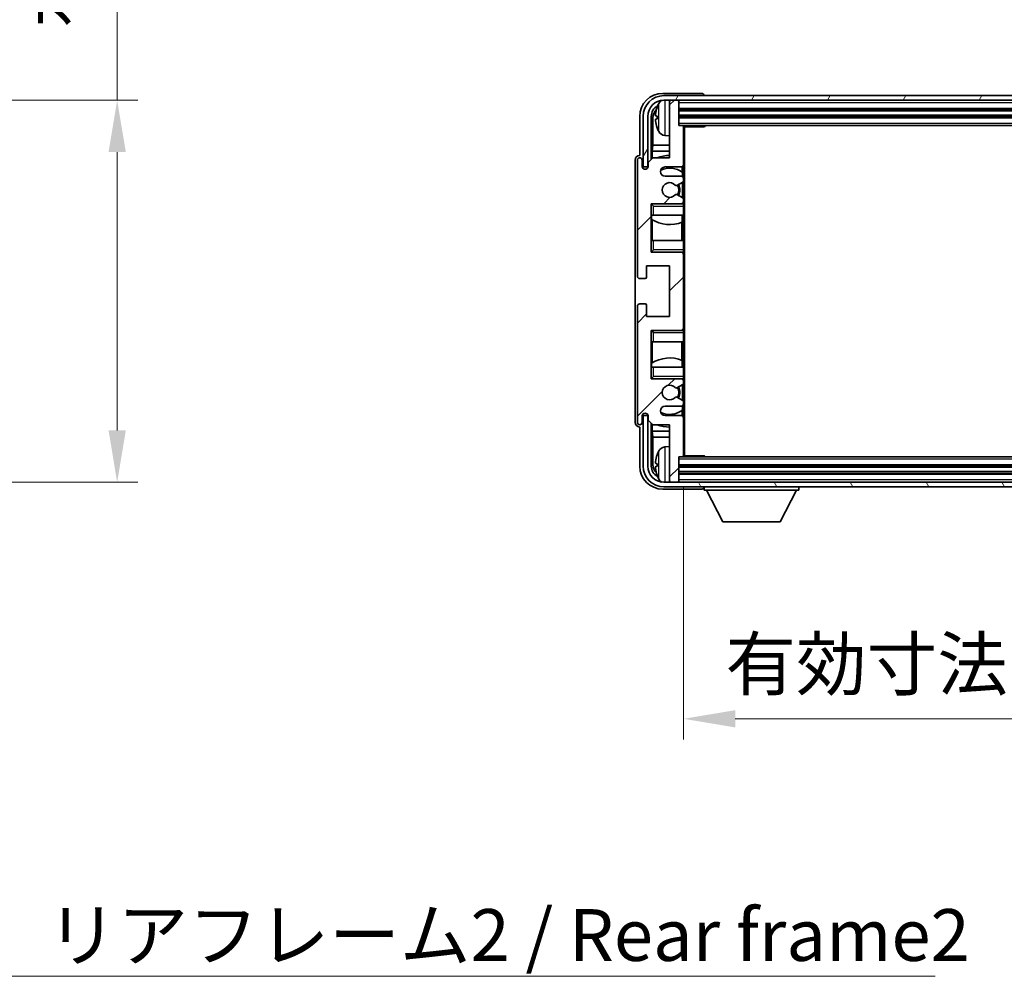
# Model space of a CAD drawing. Units: millimetres. Extents: x 0 to 9454, y 0 to 1686.
# Drawn here: x 3687 to 3901, y 868 to 1076 of the extents above; entities that cross this region are included whole.
import ezdxf

# ---------------------------------------------------------------- set-up
doc = ezdxf.new("R2010")
doc.units = ezdxf.units.MM
doc.header["$LTSCALE"] = 6
doc.layers.get('Defpoints').update_dxf_attribs({"lineweight": 25})
for name, color, linetype, lineweight in [('Dimension (ISO)', 7, 'Continuous', 18), ('Dimension (ISO) @ 1', 7, 'Continuous', 18), ('Hatch (ISO)', 1, 'Continuous', 18), ('Symbol (ISO)', 7, 'Continuous', 18), ('Symbol (ISO) @ 1', 7, 'Continuous', 18), ('Visible (ISO)', 7, 'Continuous', 35), ('Visible Narrow (ISO)', 7, 'Continuous', 25)]:
    doc.layers.add(name, color=color, linetype=linetype, lineweight=lineweight)
doc.styles.add('Note Text (TK)', font='txt')
doc.dimstyles.new('Default - Method 1b (TK)', dxfattribs={"dimscale": 6, "dimtxt": 2.5, "dimasz": 2.5, "dimexe": 1, "dimexo": 1.5, "dimgap": 1, "dimtad": 1, "dimtoh": 1, "dimrnd": 1e-08, "dimdsep": 46, "dimtxsty": 'Note Text (TK)', "dimcen": 0.09, "dimdle": 5, "dimclrd": 100, "dimclre": 100, "dimclrt": 7, "dimadec": 1, "dimazin": 1, "dimtfac": 1, "dimtmove": 0, "dimatfit": 3, "dimfxl": 0, "dimtolj": 1, "dimlwd": -1, "dimlwe": -1, "dimarcsym": 0})
doc.dimstyles.new('Default - Method 1b (TK)$7', dxfattribs={"dimscale": 6, "dimtxt": 2.5, "dimasz": 2.5, "dimexe": 1, "dimexo": 1.5, "dimgap": 1, "dimtad": 1, "dimtoh": 1, "dimrnd": 1e-08, "dimdsep": 46, "dimtxsty": 'Note Text (TK)', "dimcen": 0.09, "dimdle": 5, "dimclrd": 100, "dimclre": 100, "dimclrt": 7, "dimadec": 1, "dimazin": 1, "dimtfac": 1, "dimtmove": 0, "dimatfit": 3, "dimfxl": 0, "dimtolj": 1, "dimlwd": -1, "dimlwe": -1, "dimarcsym": 0})

# ---------------------------------------------------------------- blocks, each defined once
blk = doc.blocks.new('*D66')
at = {"layer": 'Defpoints', "color": 0, "transparency": 16777216}
for p in [(3623.17, 1058.5), (3623.17, 975.5), (3708.67, 975.5)]:
    blk.add_point(p, dxfattribs=at)
at = {"layer": 'Dimension (ISO)', "color": 100, "transparency": 16777216}
for p, q in [((3708.67, 1058.5), (3708.67, 1241.36)), ((3629.92, 1058.5), (3713.17, 1058.5)), ((3708.67, 986.75), (3708.67, 1047.25)), ((3629.92, 975.5), (3713.17, 975.5))]:
    blk.add_line(p, q, dxfattribs=at)
for points in [[(3706.8, 1047.25), (3710.55, 1047.25), (3708.67, 1058.5)], [(3706.8, 986.75), (3710.55, 986.75), (3708.67, 975.5)]]:
    blk.add_solid(points, dxfattribs=at)
at = {"layer": 'Dimension (ISO)', "color": 7, "transparency": 16777216, "insert": (3696.76, 1074.25), "char_height": 11.25, "attachment_point": 4, "rotation": 90, "style": 'Note Text (TK)'}
blk.add_mtext('\\A1;\\fＭＳ Ｐゴシック|b0|i0;\\H11.2500;有効寸法 / Max dim. 83', dxfattribs=at)
blk = doc.blocks.new('*D69')
at = {"layer": 'Defpoints', "color": 0, "transparency": 16777216}
for p in [(3831.75, 981.3), (4020.75, 981.3), (4020.75, 924.1)]:
    blk.add_point(p, dxfattribs=at)
at = {"layer": 'Dimension (ISO)', "color": 100, "transparency": 16777216}
for p, q in [((3831.75, 974.55), (3831.75, 919.6)), ((4020.75, 974.55), (4020.75, 919.6)), ((3843, 924.1), (4009.5, 924.1))]:
    blk.add_line(p, q, dxfattribs=at)
for points in [[(3843, 925.97), (3843, 922.22), (3831.75, 924.1)], [(4009.5, 925.97), (4009.5, 922.22), (4020.75, 924.1)]]:
    blk.add_solid(points, dxfattribs=at)
at = {"layer": 'Dimension (ISO)', "color": 7, "transparency": 16777216, "insert": (3840.88, 936.01), "char_height": 11.25, "attachment_point": 4, "style": 'Note Text (TK)'}
blk.add_mtext('\\A1;\\fＭＳ Ｐゴシック|b0|i0;\\H11.2500;有効寸法 / Max dim. 189', dxfattribs=at)

msp = doc.modelspace()

# ---------------------------------------------------------------- hatches: boundary and pattern name
at = {"layer": 'Hatch (ISO)'}
h = msp.add_hatch(dxfattribs=at)
h.set_pattern_fill('ANSI31', color=256, scale=114.3, angle=14.999978, style=0)
h.set_pattern_definition([(60, (2290.75, -36), (-12.37334, 7.14375), [])])
edge = h.paths.add_edge_path()
edge.add_ellipse((4024.9962, 1055.0014), major_axis=(0, 3.5), ratio=1, start_angle=270, end_angle=360)
edge.add_line((4024.9962, 1058.5014), (4023.4462, 1058.5014))
edge.add_line((4023.4462, 1058.5014), (4022.0462, 1058.5014))
edge.add_line((4022.0462, 1058.5014), (3830.4462, 1058.5014))
edge.add_line((3830.4462, 1058.5014), (3829.0462, 1058.5014))
edge.add_line((3829.0462, 1058.5014), (3827.4962, 1058.5014))
edge.add_ellipse((3827.4962, 1055.0014), major_axis=(-3.5, 0), ratio=1, start_angle=270, end_angle=360)
edge.add_line((3823.9962, 1055.0014), (3823.9962, 1044.0014))
edge.add_line((3823.9962, 1044.0014), (3822.9962, 1044.0014))
edge.add_line((3822.9962, 1044.0014), (3822.9962, 1055.0014))
edge.add_ellipse((3827.4962, 1055.0014), major_axis=(0, 4.5), ratio=1, start_angle=0, end_angle=90, ccw=False)
edge.add_line((3827.4962, 1059.5014), (4024.9962, 1059.5014))
edge.add_ellipse((4024.9962, 1055.0014), major_axis=(4.5, 0), ratio=1, start_angle=0, end_angle=90, ccw=False)
edge.add_line((4029.4962, 1055.0014), (4029.4962, 1044.0014))
edge.add_line((4029.4962, 1044.0014), (4028.4962, 1044.0014))
edge.add_line((4028.4962, 1044.0014), (4028.4962, 1055.0014))
h = msp.add_hatch(dxfattribs=at)
h.set_pattern_fill('ANSI31', color=256, scale=114.3, style=0)
h.set_pattern_definition([(45, (2290.75, -36), (-10.10279, 10.10279), [])])
edge = h.paths.add_edge_path()
edge.add_line((3831.2462, 1042.0014), (3827.7462, 1042.0014))
edge.add_ellipse((3827.7462, 1043.0014), major_axis=(0, -1), ratio=1, start_angle=180, end_angle=360, ccw=False)
edge.add_line((3827.7462, 1044.0014), (3831.2462, 1044.0014))
edge.add_ellipse((3831.2462, 1044.5014), major_axis=(0, -0.5), ratio=1, start_angle=0, end_angle=90)
edge.add_line((3831.7462, 1044.5014), (3831.7462, 1052.7014))
edge.add_ellipse((3831.4462, 1052.7014), major_axis=(0.3, 0), ratio=1, start_angle=0, end_angle=90)
edge.add_line((3831.4462, 1053.0014), (3830.7462, 1053.0014))
edge.add_line((3830.7462, 1053.0014), (3830.7462, 1058.2014))
edge.add_ellipse((3830.4462, 1058.2014), major_axis=(0.3, 0), ratio=1, start_angle=0, end_angle=90)
edge.add_line((3830.4462, 1058.5014), (3829.0462, 1058.5014))
edge.add_ellipse((3829.0462, 1058.2014), major_axis=(0, 0.3), ratio=1, start_angle=0, end_angle=90)
edge.add_line((3828.7462, 1058.2014), (3828.7462, 1046.0014))
edge.add_line((3828.7462, 1046.0014), (3825.0962, 1046.0014))
edge.add_line((3825.0962, 1046.0014), (3824.0962, 1045.0014))
edge.add_line((3824.0962, 1045.0014), (3824.0962, 1044.1014))
edge.add_ellipse((3823.4212, 1044.181), major_axis=(0.675, -0.0797), ratio=1, start_angle=193.465843, end_angle=360, ccw=False)
edge.add_line((3822.7462, 1044.1014), (3822.7462, 1045.5014))
edge.add_ellipse((3822.2462, 1045.5014), major_axis=(0.5, 0), ratio=1, start_angle=0, end_angle=180)
edge.add_line((3821.7462, 1045.5014), (3821.7462, 1020.2514))
edge.add_ellipse((3822.2462, 1020.2514), major_axis=(-0.5, 0), ratio=1, start_angle=0, end_angle=90)
edge.add_line((3822.2462, 1019.7514), (3823.4462, 1019.7514))
edge.add_ellipse((3823.4462, 1020.0514), major_axis=(0, -0.3), ratio=1, start_angle=0, end_angle=90)
edge.add_line((3823.7462, 1020.0514), (3823.7462, 1022.5014))
edge.add_line((3823.7462, 1022.5014), (3828.7462, 1022.5014))
edge.add_line((3828.7462, 1022.5014), (3828.7462, 1011.5014))
edge.add_line((3828.7462, 1011.5014), (3823.7462, 1011.5014))
edge.add_line((3823.7462, 1011.5014), (3823.7462, 1013.9514))
edge.add_ellipse((3823.4462, 1013.9514), major_axis=(0.3, 0), ratio=1, start_angle=0, end_angle=90)
edge.add_line((3823.4462, 1014.2514), (3822.2462, 1014.2514))
edge.add_ellipse((3822.2462, 1013.7514), major_axis=(0, 0.5), ratio=1, start_angle=0, end_angle=90)
edge.add_line((3821.7462, 1013.7514), (3821.7462, 988.5014))
edge.add_ellipse((3822.2462, 988.5014), major_axis=(-0.5, 0), ratio=1, start_angle=0, end_angle=180)
edge.add_line((3822.7462, 988.5014), (3822.7462, 989.9014))
edge.add_ellipse((3823.4212, 989.8217), major_axis=(-0.675, 0.0797), ratio=1, start_angle=193.465843, end_angle=360, ccw=False)
edge.add_line((3824.0962, 989.9014), (3824.0962, 989.0014))
edge.add_line((3824.0962, 989.0014), (3825.0962, 988.0014))
edge.add_line((3825.0962, 988.0014), (3828.7462, 988.0014))
edge.add_line((3828.7462, 988.0014), (3828.7462, 975.8014))
edge.add_ellipse((3829.0462, 975.8014), major_axis=(-0.3, 0), ratio=1, start_angle=0, end_angle=90)
edge.add_line((3829.0462, 975.5014), (3830.4462, 975.5014))
edge.add_ellipse((3830.4462, 975.8014), major_axis=(0, -0.3), ratio=1, start_angle=0, end_angle=90)
edge.add_line((3830.7462, 975.8014), (3830.7462, 981.0014))
edge.add_line((3830.7462, 981.0014), (3831.4462, 981.0014))
edge.add_ellipse((3831.4462, 981.3014), major_axis=(0, -0.3), ratio=1, start_angle=0, end_angle=90)
edge.add_line((3831.7462, 981.3014), (3831.7462, 989.5014))
edge.add_ellipse((3831.2462, 989.5014), major_axis=(0.5, 0), ratio=1, start_angle=0, end_angle=90)
edge.add_line((3831.2462, 990.0014), (3827.7462, 990.0014))
edge.add_ellipse((3827.7462, 991.0014), major_axis=(0, -1), ratio=1, start_angle=180, end_angle=360, ccw=False)
edge.add_line((3827.7462, 992.0014), (3831.2462, 992.0014))
edge.add_ellipse((3831.2462, 992.5014), major_axis=(0, -0.5), ratio=1, start_angle=0, end_angle=90)
edge.add_line((3831.7462, 992.5014), (3831.7462, 993.0115))
edge.add_ellipse((3831.4462, 993.0115), major_axis=(0.3, 0), ratio=1, start_angle=0, end_angle=60)
edge.add_line((3831.5962, 993.2713), (3830.323, 994.0064))
edge.add_ellipse((3830.173, 993.7466), major_axis=(0.15, 0.2598), ratio=1, start_angle=0, end_angle=78.671012)
edge.add_ellipse((3828.7462, 995.0014), major_axis=(1.2015, -1.0566), ratio=1, start_angle=82.662386, end_angle=360, ccw=False)
edge.add_ellipse((3830.1729, 996.2562), major_axis=(-0.2253, -0.1981), ratio=1, start_angle=0, end_angle=77.981127)
edge.add_line((3830.3198, 995.9946), (3831.5931, 996.7096))
edge.add_ellipse((3831.4462, 996.9712), major_axis=(0.1469, -0.2616), ratio=1, start_angle=0, end_angle=60.685474)
edge.add_line((3831.7462, 996.9712), (3831.7462, 997.5014))
edge.add_ellipse((3831.2462, 997.5014), major_axis=(0.5, 0), ratio=1, start_angle=0, end_angle=90)
edge.add_line((3831.2462, 998.0014), (3824.7462, 998.0014))
edge.add_line((3824.7462, 998.0014), (3824.7462, 1008.5014))
edge.add_line((3824.7462, 1008.5014), (3831.2462, 1008.5014))
edge.add_ellipse((3831.2462, 1009.0014), major_axis=(0, -0.5), ratio=1, start_angle=0, end_angle=90)
edge.add_line((3831.7462, 1009.0014), (3831.7462, 1025.0014))
edge.add_ellipse((3831.2462, 1025.0014), major_axis=(0.5, 0), ratio=1, start_angle=0, end_angle=90)
edge.add_line((3831.2462, 1025.5014), (3824.7462, 1025.5014))
edge.add_line((3824.7462, 1025.5014), (3824.7462, 1036.0014))
edge.add_line((3824.7462, 1036.0014), (3831.2462, 1036.0014))
edge.add_ellipse((3831.2462, 1036.5014), major_axis=(0, -0.5), ratio=1, start_angle=0, end_angle=90)
edge.add_line((3831.7462, 1036.5014), (3831.7462, 1037.0315))
edge.add_ellipse((3831.4462, 1037.0315), major_axis=(0.3, 0), ratio=1, start_angle=0, end_angle=60.685474)
edge.add_line((3831.5931, 1037.2931), (3830.3198, 1038.0081))
edge.add_ellipse((3830.1729, 1037.7465), major_axis=(0.1469, 0.2616), ratio=1, start_angle=0, end_angle=77.981127)
edge.add_ellipse((3828.7462, 1039.0014), major_axis=(1.2014, -1.0567), ratio=1, start_angle=82.662386, end_angle=360, ccw=False)
edge.add_ellipse((3830.173, 1040.2561), major_axis=(-0.2253, -0.1981), ratio=1, start_angle=0, end_angle=78.671012)
edge.add_line((3830.323, 1039.9963), (3831.5962, 1040.7314))
edge.add_ellipse((3831.4462, 1040.9912), major_axis=(0.15, -0.2598), ratio=1, start_angle=0, end_angle=60)
edge.add_line((3831.7462, 1040.9912), (3831.7462, 1041.5014))
edge.add_ellipse((3831.2462, 1041.5014), major_axis=(0.5, 0), ratio=1, start_angle=0, end_angle=90)
h = msp.add_hatch(dxfattribs=at)
h.set_pattern_fill('ANSI31', color=256, scale=114.3, angle=75.000175, style=0)
h.set_pattern_definition([(120.0002, (2290.75, -36), (-12.37332, -7.14379), [])])
edge = h.paths.add_edge_path()
edge.add_ellipse((3827.4962, 979.0014), major_axis=(0, -3.5), ratio=1, start_angle=270, end_angle=360)
edge.add_line((3827.4962, 975.5014), (3829.0462, 975.5014))
edge.add_line((3829.0462, 975.5014), (3830.4462, 975.5014))
edge.add_line((3830.4462, 975.5014), (4022.0462, 975.5014))
edge.add_line((4022.0462, 975.5014), (4023.4462, 975.5014))
edge.add_line((4023.4462, 975.5014), (4024.9962, 975.5014))
edge.add_ellipse((4024.9962, 979.0014), major_axis=(3.5, 0), ratio=1, start_angle=270, end_angle=360)
edge.add_line((4028.4962, 979.0014), (4028.4962, 990.0014))
edge.add_line((4028.4962, 990.0014), (4029.4962, 990.0014))
edge.add_line((4029.4962, 990.0014), (4029.4962, 979.0014))
edge.add_ellipse((4024.9962, 979.0014), major_axis=(0, -4.5), ratio=1, start_angle=0, end_angle=90, ccw=False)
edge.add_line((4024.9962, 974.5014), (3827.4962, 974.5014))
edge.add_ellipse((3827.4962, 979.0014), major_axis=(-4.5, 0), ratio=1, start_angle=0, end_angle=90, ccw=False)
edge.add_line((3822.9962, 979.0014), (3822.9962, 990.0014))
edge.add_line((3822.9962, 990.0014), (3823.9962, 990.0014))
edge.add_line((3823.9962, 990.0014), (3823.9962, 979.0014))

# ---------------------------------------------------------------- linework, layer by layer
at = {"layer": 'Visible (ISO)'}
for p, q in [((3835.7465, 1060.0014), (3827.2432, 1060.0014)), ((4024.9962, 1059.5014), (3827.4962, 1059.5014)), ((3836.2462, 1059.5014), (3836.2462, 1059.5017)), ((3827.4962, 1058.5014), (4024.9962, 1058.5014)), ((3828.7462, 1058.2014), (3828.7462, 1058.5014)), ((3828.7462, 1058.2014), (3828.7462, 1046.0014)), ((3830.4462, 1058.5014), (3829.0462, 1058.5014)), ((3830.7462, 1058.2014), (3830.7462, 1058.5014)), ((3830.7462, 1053.0014), (3830.7462, 1058.2014)), ((3830.7462, 1056.5014), (4021.7462, 1056.5014)), ((3822.2462, 1055.0044), (3822.2462, 1046.5014)), ((3822.9962, 1055.0014), (3822.9962, 1044.0014)), ((3823.9962, 1044.0014), (3823.9962, 1055.0014)), ((3824.7478, 1045.6529), (3824.7478, 1055.0014)), ((3825.097, 1054.6521), (3825.097, 1048.7226)), ((3826.0322, 1055.0337), (3826.0322, 1054.469)), ((3830.7462, 1055.0014), (4021.7462, 1055.0014)), ((3831.4462, 1053.0014), (3830.7462, 1053.0014)), ((3831.4462, 1053.0014), (4021.0462, 1053.0014)), ((3836.3167, 1052.7514), (3836.3167, 1053.0014)), ((3836.5668, 1053.0014), (3836.3167, 1052.7514)), ((3827.6873, 1050.844), (3828.7462, 1050.7514)), ((3831.742, 1052.7514), (3836.3167, 1052.7514)), ((3831.7462, 1052.7514), (3831.7462, 1052.7014)), ((3831.7462, 1044.5014), (3831.7462, 1052.7014)), ((3831.9962, 981.2514), (3831.9962, 1052.7514)), ((3824.9224, 1047.4416), (3825.097, 1048.7226)), ((3828.7462, 1048.7226), (3825.097, 1048.7226)), ((3822.2462, 1046.5014), (3822.2456, 1046.5014)), ((3828.7462, 1047.4416), (3824.9224, 1047.4416)), ((3824.9224, 1047.4416), (3824.9224, 1045.8275)), ((3821.2462, 1045.502), (3821.2462, 988.5007)), ((3821.7462, 1045.5014), (3821.7462, 1020.2514)), ((3822.7462, 1044.1014), (3822.7462, 1045.5014)), ((3825.0962, 1046.0014), (3824.0962, 1045.0014)), ((3824.0962, 1045.0014), (3824.0962, 1044.1014)), ((3828.7462, 1046.0014), (3825.0962, 1046.0014)), ((3831.7462, 1044.5014), (3831.7462, 1041.5014)), ((3822.9962, 1044.0014), (3823.9962, 1044.0014)), ((3827.7462, 1044.0014), (3831.2462, 1044.0014)), ((3831.5018, 1042.8704), (3831.5018, 1044.0716)), ((3831.5716, 1041.881), (3831.5716, 1042.8197)), ((3831.2462, 1042.0014), (3827.7462, 1042.0014)), ((3830.323, 1039.9963), (3831.5962, 1040.7314)), ((3831.5716, 1037.3052), (3831.5716, 1040.7172)), ((3831.7462, 1040.9912), (3831.7462, 1041.5014)), ((3831.7462, 1040.9912), (3831.7462, 1037.0315)), ((3831.5931, 1037.2931), (3830.3198, 1038.0081)), ((3824.7462, 1025.5014), (3824.7462, 1036.0014)), ((3824.7462, 1036.0014), (3831.2462, 1036.0014)), ((3825.2462, 1035.5014), (3824.7462, 1036.0014)), ((3831.7462, 1036.0014), (3831.2462, 1036.0014)), ((3831.5716, 1036.0014), (3831.5716, 1036.1217)), ((3831.7462, 1036.5014), (3831.7462, 1037.0315)), ((3831.7462, 1036.5014), (3831.7462, 1036.0014)), ((3831.7462, 1036.0014), (3831.7462, 1035.5014)), ((3831.7462, 1033.5014), (3831.7462, 1035.5014)), ((3825.2462, 1033.5014), (3824.7462, 1033.5014)), ((3824.7484, 1028.0014), (3824.7484, 1033.5014)), ((3824.8182, 1033.5014), (3824.8182, 1032.6123)), ((3824.923, 1032.549), (3824.923, 1028.0014)), ((3825.2462, 1033.5014), (3831.7462, 1033.5014)), ((3831.397, 1028.0014), (3831.397, 1031.9854)), ((3831.5018, 1032.0259), (3831.5018, 1033.5014)), ((3831.7462, 1033.5014), (3831.7462, 1028.0014)), ((3824.7462, 1028.0014), (3825.2462, 1028.0014)), ((3831.7462, 1028.0014), (3825.2462, 1028.0014)), ((3831.7462, 1026.0014), (3831.7462, 1028.0014)), ((3825.2462, 1026.0014), (3824.7462, 1025.5014)), ((3831.2462, 1025.5014), (3824.7462, 1025.5014)), ((3831.2462, 1025.5014), (3831.7462, 1025.5014)), ((3831.5716, 1025.381), (3831.5716, 1025.5014)), ((3831.7462, 1026.0014), (3831.7462, 1025.5014)), ((3831.7462, 1025.5014), (3831.7462, 1025.0014)), ((3831.7462, 1009.0014), (3831.7462, 1025.0014)), ((3823.7462, 1020.0514), (3823.7462, 1022.5014)), ((3823.7462, 1022.5014), (3828.7462, 1022.5014)), ((3828.7462, 1022.5014), (3828.7462, 1011.5014)), ((3822.2462, 1019.7514), (3823.4462, 1019.7514)), ((3821.7462, 1013.7514), (3821.7462, 988.5014)), ((3823.4462, 1014.2514), (3822.2462, 1014.2514)), ((3823.7462, 1011.5014), (3823.7462, 1013.9514)), ((3828.7462, 1011.5014), (3823.7462, 1011.5014)), ((3824.7462, 998.0014), (3824.7462, 1008.5014)), ((3824.7462, 1008.5014), (3831.2462, 1008.5014)), ((3825.2462, 1008.0014), (3824.7462, 1008.5014)), ((3831.7462, 1008.5014), (3831.2462, 1008.5014)), ((3831.5716, 1008.5014), (3831.5716, 1008.6217)), ((3831.7462, 1009.0014), (3831.7462, 1008.5014)), ((3831.7462, 1008.5014), (3831.7462, 1008.0014)), ((3831.7462, 1006.0014), (3831.7462, 1008.0014)), ((3825.2462, 1006.0014), (3824.7462, 1006.0014)), ((3824.7484, 1000.5014), (3824.7484, 1006.0014)), ((3824.923, 1006.0014), (3824.923, 1001.4537)), ((3825.2462, 1006.0014), (3831.7462, 1006.0014)), ((3831.397, 1002.0173), (3831.397, 1006.0014)), ((3831.7462, 1006.0014), (3831.7462, 1000.5014)), ((3831.5018, 1000.5014), (3831.5018, 1001.9768)), ((3824.7462, 1000.5014), (3825.2462, 1000.5014)), ((3824.8182, 1001.3905), (3824.8182, 1000.5014)), ((3831.7462, 1000.5014), (3825.2462, 1000.5014)), ((3831.7462, 998.5014), (3831.7462, 1000.5014)), ((3825.2462, 998.5014), (3824.7462, 998.0014)), ((3831.2462, 998.0014), (3824.7462, 998.0014)), ((3831.2462, 998.0014), (3831.7462, 998.0014)), ((3831.5716, 997.881), (3831.5716, 998.0014)), ((3831.7462, 998.5014), (3831.7462, 998.0014)), ((3831.7462, 998.0014), (3831.7462, 997.5014)), ((3831.7462, 996.9712), (3831.7462, 997.5014)), ((3830.3198, 995.9946), (3831.5931, 996.7096)), ((3831.5716, 993.2855), (3831.5716, 996.6975)), ((3831.7462, 996.9712), (3831.7462, 993.0115)), ((3831.5962, 993.2713), (3830.323, 994.0064)), ((3831.7462, 992.5014), (3831.7462, 993.0115)), ((3827.7462, 992.0014), (3831.2462, 992.0014)), ((3831.5018, 989.9311), (3831.5018, 991.1323)), ((3831.5716, 991.183), (3831.5716, 992.1217)), ((3831.7462, 992.5014), (3831.7462, 989.5014)), ((3822.7462, 988.5014), (3822.7462, 989.9014)), ((3823.9962, 990.0014), (3822.9962, 990.0014)), ((3822.9962, 990.0014), (3822.9962, 979.0014)), ((3823.9962, 979.0014), (3823.9962, 990.0014)), ((3824.0962, 989.9014), (3824.0962, 989.0014)), ((3824.0962, 989.0014), (3825.0962, 988.0014)), ((3831.2462, 990.0014), (3827.7462, 990.0014)), ((3831.7462, 981.3014), (3831.7462, 989.5014)), ((3822.2456, 987.5014), (3822.2462, 987.5014)), ((3822.2462, 987.5014), (3822.2462, 978.9983)), ((3824.7478, 979.0014), (3824.7478, 988.3498)), ((3824.9224, 988.1752), (3824.9224, 986.5611)), ((3825.0962, 988.0014), (3828.7462, 988.0014)), ((3828.7462, 988.0014), (3828.7462, 975.8014)), ((3824.9224, 986.5611), (3828.7462, 986.5611)), ((3824.9224, 986.5611), (3825.097, 985.2801)), ((3825.097, 985.2801), (3828.7462, 985.2801)), ((3825.097, 985.2801), (3825.097, 979.3506)), ((3827.6873, 983.1587), (3828.7462, 983.2514)), ((3830.7462, 975.8014), (3830.7462, 981.0014)), ((3830.7462, 981.0014), (3831.4462, 981.0014)), ((4021.0462, 981.0014), (3831.4462, 981.0014)), ((3831.742, 981.2514), (3836.3167, 981.2514)), ((3831.7462, 981.3014), (3831.7462, 981.2514)), ((3836.3167, 981.0014), (3836.3167, 981.2514)), ((3836.5668, 981.0014), (3836.3167, 981.2514)), ((3826.0322, 979.5337), (3826.0322, 978.969)), ((4021.7462, 979.0014), (3830.7462, 979.0014)), ((4021.7462, 977.5014), (3830.7462, 977.5014)), ((3827.2432, 974.0014), (3835.7465, 974.0014)), ((4024.9962, 975.5014), (3827.4962, 975.5014)), ((3827.4962, 974.5014), (4024.9962, 974.5014)), ((3828.7462, 975.5014), (3828.7462, 975.8014)), ((3829.0462, 975.5014), (3830.4462, 975.5014)), ((3830.7462, 975.5014), (3830.7462, 975.8014)), ((3836.2462, 974.5014), (3836.2462, 973.8014)), ((3836.2462, 973.8014), (3856.8462, 973.8014)), ((3840.2962, 966.9014), (3836.7462, 973.8014)), ((3852.7962, 966.9014), (3856.3462, 973.8014)), ((3856.8462, 974.5014), (3856.8462, 973.8014)), ((3840.2962, 966.9014), (3852.7962, 966.9014))]:
    msp.add_line(p, q, dxfattribs=at)
for centre, radius, start, end in [((3827.4962, 1055.0014), 4.5, 90, 180), ((3827.4962, 1055.0014), 3.5, 90, 180), ((3832.1462, 1054.7514), 6.5, 151.827266, 159.960393), ((3827.8267, 1057.0648), 1.6, 118.15067, 151.827266), ((3829.0462, 1058.2014), 0.3, 90, 180), ((3830.4462, 1058.2014), 0.3, 0, 90), ((3826.1568, 1056.936), 0.1246, 159.960393, 178.185174), ((3831.4462, 1052.7014), 0.3, 0, 90), ((3826.1568, 1052.5667), 0.1246, 181.814826, 200.039607), ((3832.1462, 1054.7514), 6.5, 200.039607, 208.172734), ((3827.8267, 1052.4379), 1.6, 208.172734, 265), ((3828.7462, 1039.0014), 7.5, 90, 111.03947), ((3822.2462, 1045.5014), 0.5, 0, 180), ((3831.2462, 1044.5014), 0.5, 270, 0), ((3823.4212, 1044.181), 0.6797, 186.732921, 353.267079), ((3827.7462, 1043.0014), 1, 90, 270), ((3828.7462, 1039.0014), 4.75, 53.500181, 114.136249), ((3828.7462, 1039.0014), 1.6, 41.328988, 318.666601), ((3828.7462, 1039.0014), 2.25, 328.249176, 31.865377), ((3831.2462, 1041.5014), 0.5, 0, 90), ((3831.4462, 1040.9912), 0.3, 300, 0), ((3830.1729, 1037.7465), 0.3, 60.685474, 138.666601), ((3830.173, 1040.2561), 0.3, 221.328988, 300), ((3828.7462, 1039.0014), 2, 327.944419, 32.098648), ((3831.2462, 1036.5014), 0.5, 270, 0), ((3831.4462, 1037.0315), 0.3, 0, 60.685474), ((3828.7462, 1039.0014), 7.5, 238.416764, 291.555806), ((3831.2462, 1025.0014), 0.5, 0, 90), ((3822.2462, 1020.2514), 0.5, 180, 270), ((3823.4462, 1020.0514), 0.3, 270, 0), ((3822.2462, 1013.7514), 0.5, 90, 180), ((3823.4462, 1013.9514), 0.3, 0, 90), ((3831.2462, 1009.0014), 0.5, 270, 0), ((3828.7462, 995.0014), 7.5, 68.444194, 121.583236), ((3831.2462, 997.5014), 0.5, 0, 90), ((3828.7462, 995.0014), 1.6, 41.333399, 318.671012), ((3830.1729, 996.2562), 0.3, 221.333399, 299.314526), ((3828.7462, 995.0014), 2, 327.901352, 32.055581), ((3828.7462, 995.0014), 2.25, 328.134623, 31.750824), ((3831.4462, 996.9712), 0.3, 299.314526, 0), ((3830.173, 993.7466), 0.3, 60, 138.671012), ((3831.4462, 993.0115), 0.3, 0, 60), ((3827.7462, 991.0014), 1, 90, 270), ((3828.7462, 995.0014), 4.75, 245.863751, 306.499819), ((3831.2462, 992.5014), 0.5, 270, 0), ((3823.4212, 989.8217), 0.6797, 6.732921, 173.267079), ((3831.2462, 989.5014), 0.5, 0, 90), ((3822.2462, 988.5014), 0.5, 180, 0), ((3828.7462, 995.0014), 7.5, 248.96053, 270), ((3832.1462, 979.2514), 6.5, 151.827266, 159.960393), ((3827.8267, 981.5648), 1.6, 95, 151.827266), ((3826.1568, 981.436), 0.1246, 159.960393, 178.185174), ((3831.4462, 981.3014), 0.3, 270, 0), ((3827.4962, 979.0014), 4.5, 180, 270), ((3827.4962, 979.0014), 3.5, 180, 270), ((3826.1568, 977.0667), 0.1246, 181.814826, 200.039607), ((3832.1462, 979.2514), 6.5, 200.039607, 208.172734), ((3827.8267, 976.9379), 1.6, 208.172734, 241.84933), ((3829.0462, 975.8014), 0.3, 180, 270), ((3830.4462, 975.8014), 0.3, 270, 0)]:
    msp.add_arc(centre, radius, start, end, dxfattribs=at)
for centre, major_axis, ratio, start_param, end_param in [((3827.2493, 1054.9983), (-3.5398, 3.5398), 0.99878277, 5.49839613, 7.06797448), ((3835.7459, 1059.501), (0.354, 0.354), 0.99878277, 5.49839613, 7.06797448), ((3827.2493, 1054.9983), (-1.7699, 1.7699), 0.99878277, 5.955351, 7.06797448), ((3827.5985, 1054.6491), (-1.7699, 1.7699), 0.99878277, 6.25050164, 7.06797448), ((3832.134, 1054.7442), (-3.2829, 5.6083), 0.99488747, 0.69485901, 0.93384331), ((3832.134, 1054.6117), (-6.4737, 0.5671), 0.05101764, 0.10959827, 0.34858257), ((3832.134, 1054.891), (-6.4737, -0.5671), 0.05101764, 5.93460274, 6.17358703), ((3832.134, 1054.7585), (3.2829, 5.6083), 0.99488747, 2.20774935, 2.44673364), ((3822.2468, 1045.5007), (-0.708, 0.708), 0.99878277, 5.49839613, 7.06797448), ((3822.2468, 988.502), (-0.708, -0.708), 0.99878277, 5.49839613, 7.06797448), ((3832.134, 979.2442), (-3.2829, 5.6083), 0.99488747, 0.69485901, 0.93384331), ((3827.2493, 979.0044), (-3.5398, -3.5398), 0.99878277, 5.49839613, 7.06797448), ((3827.2493, 979.0044), (-1.7699, -1.7699), 0.99878277, 5.49839613, 6.61101961), ((3827.5985, 979.3536), (-1.7699, -1.7699), 0.99878277, 5.49839613, 6.31586897), ((3832.134, 979.1117), (-6.4737, 0.5671), 0.05101764, 0.10959827, 0.34858257), ((3832.134, 979.391), (-6.4737, -0.5671), 0.05101764, 5.93460274, 6.17358703), ((3832.134, 979.2585), (3.2829, 5.6083), 0.99488747, 2.20774935, 2.44673364), ((3835.7459, 974.5017), (0.354, -0.354), 0.99878277, 5.49839613, 7.06797448)]:
    msp.add_ellipse(centre, major_axis=major_axis, ratio=ratio, start_param=start_param, end_param=end_param, dxfattribs=at)
for points, knots in [([(3825.696, 1055.1393), (3825.6916, 1055.1418), (3825.6879, 1055.1526), (3825.6833, 1055.1909), (3825.6824, 1055.2183), (3825.683, 1055.2802), (3825.6847, 1055.3188), (3825.6898, 1055.3908), (3825.6927, 1055.4228), (3825.696, 1055.4541)], [0, 0, 0, 0, 0.0124997785, 0.0124997785, 0.0249995571, 0.0249995571, 0.0375236714, 0.0375236714, 0.0466766062, 0.0466766062, 0.0466766062, 0.0466766062]), ([(3825.696, 1054.0486), (3825.6916, 1054.09), (3825.6879, 1054.1338), (3825.6833, 1054.2135), (3825.6824, 1054.2494), (3825.683, 1054.3054), (3825.6847, 1054.3291), (3825.6898, 1054.355), (3825.6927, 1054.3615), (3825.696, 1054.3634)], [0, 0, 0, 0, 0.0125039067, 0.0125039067, 0.0250078135, 0.0250078135, 0.0375277995, 0.0375277995, 0.0466766392, 0.0466766392, 0.0466766392, 0.0466766392]), ([(3825.696, 979.6393), (3825.6916, 979.6418), (3825.6879, 979.6526), (3825.6833, 979.6909), (3825.6824, 979.7183), (3825.683, 979.7802), (3825.6847, 979.8188), (3825.6898, 979.8908), (3825.6927, 979.9228), (3825.696, 979.9541)], [0, 0, 0, 0, 0.0124997785, 0.0124997785, 0.0249995571, 0.0249995571, 0.0375236714, 0.0375236714, 0.0466766062, 0.0466766062, 0.0466766062, 0.0466766062]), ([(3825.696, 978.5486), (3825.6916, 978.59), (3825.6879, 978.6338), (3825.6833, 978.7135), (3825.6824, 978.7494), (3825.683, 978.8054), (3825.6847, 978.8291), (3825.6898, 978.855), (3825.6927, 978.8615), (3825.696, 978.8634)], [0, 0, 0, 0, 0.0125039067, 0.0125039067, 0.0250078135, 0.0250078135, 0.0375277995, 0.0375277995, 0.0466766392, 0.0466766392, 0.0466766392, 0.0466766392])]:
    msp.add_open_spline(points, degree=3, knots=knots, dxfattribs=at)
at = {"layer": 'Visible Narrow (ISO)'}
for p, q in [((3826.4163, 1051.6825), (3826.4163, 1057.8202)), ((3827.6873, 1058.5014), (3827.6873, 1050.844)), ((3830.7462, 1058.0014), (4021.7462, 1058.0014)), ((3826.0398, 1056.9787), (3826.0398, 1056.961)), ((3830.7462, 1056.8014), (4021.7462, 1056.8014)), ((3830.7462, 1056.2014), (4021.7462, 1056.2014)), ((3830.7462, 1055.3014), (4021.7462, 1055.3014)), ((3825.097, 1054.6521), (3824.7478, 1055.0014)), ((3826.0398, 1055.0319), (3826.0398, 1054.4708)), ((3830.7462, 1054.7014), (4021.7462, 1054.7014)), ((3830.7462, 1053.5014), (4021.7462, 1053.5014)), ((3826.0398, 1052.5417), (3826.0398, 1052.524)), ((3825.2462, 1035.5014), (3831.7462, 1035.5014)), ((3825.2462, 1033.5014), (3825.2462, 1035.5014)), ((3825.2462, 1026.0014), (3825.2462, 1028.0014)), ((3831.7462, 1026.0014), (3825.2462, 1026.0014)), ((3825.2462, 1008.0014), (3831.7462, 1008.0014)), ((3825.2462, 1006.0014), (3825.2462, 1008.0014)), ((3825.2462, 998.5014), (3825.2462, 1000.5014)), ((3831.7462, 998.5014), (3825.2462, 998.5014)), ((3826.4163, 976.1825), (3826.4163, 982.3202)), ((3827.6873, 983.1587), (3827.6873, 975.5014)), ((3826.0398, 981.4787), (3826.0398, 981.461)), ((4021.7462, 980.5014), (3830.7462, 980.5014)), ((3824.7478, 979.0014), (3825.097, 979.3506)), ((3826.0398, 979.5319), (3826.0398, 978.9708)), ((4021.7462, 979.3014), (3830.7462, 979.3014)), ((4021.7462, 978.7014), (3830.7462, 978.7014)), ((3826.0398, 977.0417), (3826.0398, 977.024)), ((4021.7462, 977.8014), (3830.7462, 977.8014)), ((4021.7462, 977.2014), (3830.7462, 977.2014)), ((4021.7462, 976.0014), (3830.7462, 976.0014))]:
    msp.add_line(p, q, dxfattribs=at)

# ---------------------------------------------------------------- texts
at = {"layer": 'Symbol (ISO)', "color": 7, "insert": (3693.3819, 882.7439), "char_height": 11.25, "width": 201.513162, "attachment_point": 1, "line_spacing_factor": 1.5, "style": 'Note Text (TK)'}
msp.add_mtext('{\\fＭＳ Ｐゴシック|b0|i0;リアフレーム2 / Rear frame2}', dxfattribs=at)

# ---------------------------------------------------------------- dimensions: what is measured, and where the dimension line sits
at = {"layer": 'Dimension (ISO) @ 1', "color": 100}
dim = msp.add_linear_dim(base=(3708.6718, 975.4978), p1=(3623.1718, 1058.4978), p2=(3623.1718, 975.4978), angle=270, text='\\fＭＳ Ｐゴシック|b0|i0;\\H11.2500;有効寸法 / Max dim. <>', dimstyle='Default - Method 1b (TK)', override={"dimscale": 1, "dimtxt": 11.25, "dimasz": 11.25, "dimexe": 4.5, "dimexo": 6.75, "dimgap": 4.5, "dimtoh": 0, "dimdec": 2, "dimcen": 0.405, "dimtol": 0, "dimlim": 0, "dimtp": 0, "dimtm": 0, "dimtdec": 2, "dimtix": 0, "dimtofl": 0, "dimtmove": 0, "dimatfit": 2}, dxfattribs=at)
dim.commit()
dim.dimension.update_dxf_attribs({"geometry": '*D66', "text_midpoint": (3708.6718, 1155.5546), "dimtype": 128})
dim = msp.add_linear_dim(base=(4020.7462, 924.0978), p1=(3831.7462, 981.3014), p2=(4020.7462, 981.3014), text='\\fＭＳ Ｐゴシック|b0|i0;\\H11.2500;有効寸法 / Max dim. <>', dimstyle='Default - Method 1b (TK)', override={"dimscale": 1, "dimtxt": 11.25, "dimasz": 11.25, "dimexe": 4.5, "dimexo": 6.75, "dimgap": 4.5, "dimtoh": 0, "dimdec": 2, "dimcen": 0.405, "dimtol": 0, "dimlim": 0, "dimtp": 0, "dimtm": 0, "dimtdec": 2, "dimtix": 0, "dimtofl": 0, "dimtmove": 0, "dimatfit": 1}, dxfattribs=at)
dim.commit()
dim.dimension.update_dxf_attribs({"geometry": '*D69', "text_midpoint": (3926.2462, 924.0978), "dimtype": 128})

# ---------------------------------------------------------------- leaders
at = {"layer": 'Symbol (ISO) @ 1', "color": 100, "annotation_type": 0, "has_hookline": 1, "hookline_direction": 0, "text_width": 193.1037}
msp.add_leader([(3619.4636, 976.2886), (3682.1319, 868.1476), (3693.3819, 868.1476)], dimstyle='Default - Method 1b (TK)$7', override={"dimscale": 1, "dimtxt": 11.25, "dimasz": 11.25, "dimgap": 0, "dimtad": 1}, dxfattribs=at)

doc.saveas('drawing.dxf')
